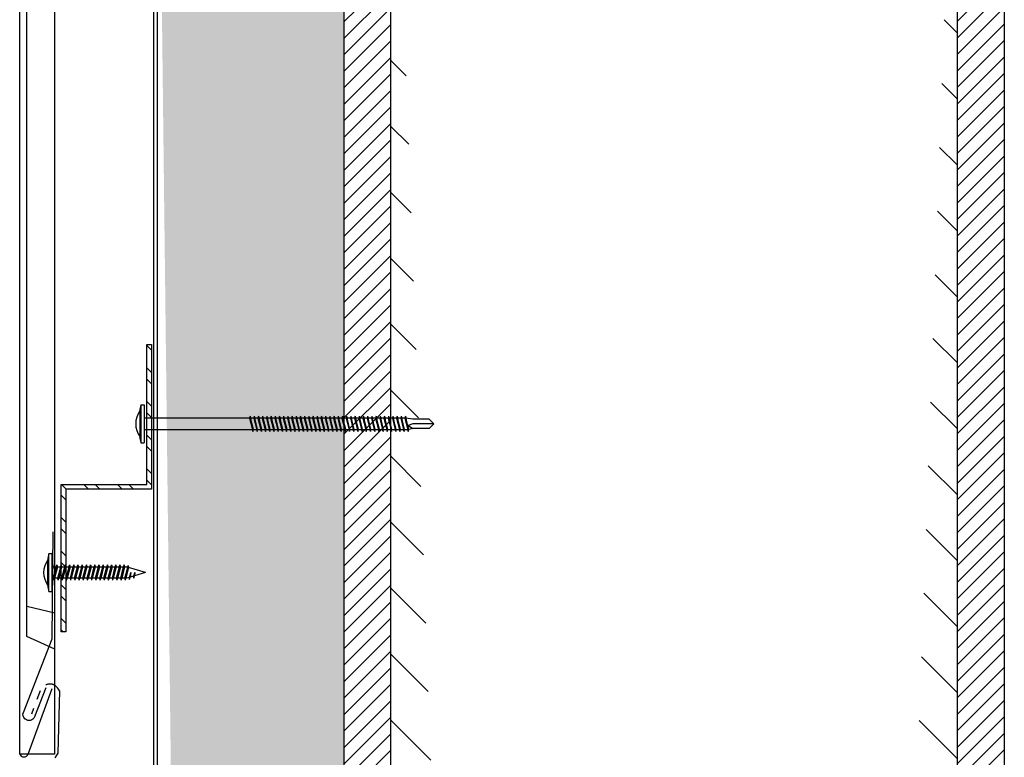
# Model space of a CAD drawing. Units: inches. Extents: x -111 to 5296, y -1116 to 1105.
# Drawn here: x 898 to 908, y -757 to -749 of the extents above; entities that cross this region are included whole.
import ezdxf

# ---------------------------------------------------------------- set-up
doc = ezdxf.new("R2010")
doc.units = ezdxf.units.IN
doc.header["$MEASUREMENT"] = 0
doc.linetypes.add('Hidden', pattern=[0.09375, 0.0625, -0.03125])
for name, color, linetype in [('panel', 5, 'Continuous'), ('Substrate', 3, 'Continuous'), ('WEATHERPROOF', 1, 'Continuous')]:
    doc.layers.add(name, color=color, linetype=linetype)

msp = doc.modelspace()

# ---------------------------------------------------------------- hatches: boundary and pattern name
h = msp.add_hatch()
h.set_pattern_fill('INSUL', color=6, angle=45, style=0)
h.set_pattern_definition([(315, (-4297.802247342354, 5551.857138570638), (-0.2651650429449553, -0.2651650429449554), []), (315, (-4297.890635690002, 5551.768750222991), (-0.2651650429449553, -0.2651650429449554), [0.125, -0.125]), (315, (-4297.979024037651, 5551.680361875342), (-0.2651650429449553, -0.2651650429449554), [0.125, -0.125])])
edge = h.paths.add_edge_path()
edge.add_line((901.2907446880208, -914.603333981077), (901.2914373766971, -744.7484540872842))
edge.add_line((901.2914363213449, -744.7484540872842), (899.2914363213449, -744.7484548276311))
edge.add_line((899.2907446880372, -914.6033258248358), (899.2914373767135, -744.7484459310431))
h = msp.add_hatch()
h.set_pattern_fill('ANSI31', color=1, angle=90, style=0)
h.set_pattern_definition([(225, (-129.0980771591021, -1664.286378010223), (-0.08838834764831845, 0.08838834764831843), [])])
edge = h.paths.add_edge_path()
edge.add_line((901.7907447759626, -914.8409165590824), (901.7914373766926, -744.7484561232382))
edge.add_line((901.7914373766926, -744.7484561232382), (901.2914373766971, -744.7484540872842))
edge.add_line((901.2907446880208, -914.603333981077), (901.2914373766971, -744.7484540872842))
h = msp.add_hatch()
h.set_pattern_fill('ANSI31', color=1, scale=4, style=0)
h.set_pattern_definition([(315, (-129.0980771591021, -1664.286378010223), (-0.3535533905932737, -0.3535533905932738), [])])
edge = h.paths.add_edge_path()
edge.add_line((907.858913142768, -744.7484561232382), (907.8657438983782, -914.8409165590824))
edge.add_line((901.7914373766926, -744.7484561232382), (907.8657048946325, -744.7484561232382))
edge.add_line((901.7907447759626, -914.8409165590824), (901.7914373766926, -744.7484561232382))
h = msp.add_hatch()
h.set_pattern_fill('ANSI31', color=1, angle=90, style=0)
h.set_pattern_definition([(225, (-122.529908270214, -1664.286377994664), (-0.08838834764831845, 0.08838834764831843), [])])
edge = h.paths.add_edge_path()
edge.add_line((908.3589136648507, -914.8409165435237), (908.3596062655806, -744.7484561076794))
edge.add_line((908.3596062655806, -744.7484561076794), (907.8596062655852, -744.7484540717255))
edge.add_line((907.8589135769089, -914.6033339655182), (907.8596062655852, -744.7484540717255))
at = {"layer": 'Substrate'}
h = msp.add_hatch(dxfattribs=at)
h.set_pattern_fill('ANSI32,_O', color=256, scale=0.68, angle=-1.272221872585407e-14)
h.set_pattern_definition([(135, (961.78844172339, 1205.453240230005), (0.1803122292025696, 0.1803122292025697), []), (135, (961.6682335707899, 1205.453240230005), (0.1803122292025696, 0.1803122292025697), [])])
h.paths.add_polyline_path([(898.2566723710408, -755.3417424853232), (898.2566723710408, -753.7617424853232), (899.1766723710409, -753.7617424853232), (899.1766723710409, -752.2617424853232), (899.2266723710409, -752.2617424853232), (899.2266723710409, -753.8117424853234), (898.3066723710408, -753.8117424853234), (898.3066723710408, -755.3417424853232)])

# ---------------------------------------------------------------- linework, layer by layer
for p, q in [((899.1016639382008, -752.9743541972601), (899.1016639382008, -753.2498541972608)), ((899.1114880166099, -752.9086041972604), (899.1114880166099, -753.3141041972602)), ((899.1114880166099, -752.9086041972604), (899.1464880166106, -752.9086041972604)), ((899.1464880166106, -752.9086041972604), (899.1464880166106, -753.3141041972602)), ((900.277351453956, -753.0521041972605), (899.1464880166106, -753.0521041972605)), ((900.2823514539552, -753.0306041972607), (900.277351453956, -753.0521041972605)), ((900.277351453956, -753.0521041972605), (900.3083596022345, -753.1721041972604)), ((900.2823514539552, -753.0306041972607), (900.2873514539554, -753.0521041972605)), ((900.2823514539552, -753.0306041972607), (900.3133596022346, -753.1936041972602)), ((900.3223514539552, -753.0521041972605), (900.2873514539554, -753.0521041972605)), ((900.3183596022348, -753.1721041972604), (900.2873514539554, -753.0521041972605)), ((900.3273514539553, -753.0306041972607), (900.3223514539552, -753.0521041972605)), ((900.3223514539552, -753.0521041972605), (900.3533596022346, -753.1721041972604)), ((900.3273514539553, -753.0306041972607), (900.3323514539554, -753.0521041972605)), ((900.3273514539553, -753.0306041972607), (900.3583596022347, -753.1936041972602)), ((900.3673514539553, -753.0521041972605), (900.3323514539554, -753.0521041972605)), ((900.3633596022348, -753.1721041972604), (900.3323514539554, -753.0521041972605)), ((900.3723514539554, -753.0306041972607), (900.3673514539553, -753.0521041972605)), ((900.3673514539553, -753.0521041972605), (900.3983596022347, -753.1721041972604)), ((900.3723514539554, -753.0306041972607), (900.3773514539555, -753.0521041972605)), ((900.3723514539554, -753.0306041972607), (900.4033596022348, -753.1936041972602)), ((900.4123514539554, -753.0521041972605), (900.3773514539555, -753.0521041972605)), ((900.4083596022349, -753.1721041972604), (900.3773514539555, -753.0521041972605)), ((900.4173514539555, -753.0306041972607), (900.4123514539554, -753.0521041972605)), ((900.4123514539554, -753.0521041972605), (900.4433596022348, -753.1721041972604)), ((900.4173514539555, -753.0306041972607), (900.4223514539556, -753.0521041972605)), ((900.4173514539555, -753.0306041972607), (900.4483596022349, -753.1936041972602)), ((900.4573514539554, -753.0521041972605), (900.4223514539556, -753.0521041972605)), ((900.453359602235, -753.1721041972604), (900.4223514539556, -753.0521041972605)), ((900.4623514539555, -753.0306041972607), (900.4573514539554, -753.0521041972605)), ((900.4573514539554, -753.0521041972605), (900.4883596022348, -753.1721041972604)), ((900.4623514539555, -753.0306041972607), (900.4673514539556, -753.0521041972605)), ((900.4623514539555, -753.0306041972607), (900.4933596022349, -753.1936041972602)), ((900.5023514539555, -753.0521041972605), (900.4673514539556, -753.0521041972605)), ((900.498359602235, -753.1721041972604), (900.4673514539556, -753.0521041972605)), ((900.5073514539556, -753.0306041972607), (900.5023514539555, -753.0521041972605)), ((900.5023514539555, -753.0521041972605), (900.5333596022349, -753.1721041972604)), ((900.5073514539556, -753.0306041972607), (900.5123514539557, -753.0521041972605)), ((900.5073514539556, -753.0306041972607), (900.538359602235, -753.1936041972602)), ((900.5473514539556, -753.0521041972605), (900.5123514539557, -753.0521041972605)), ((900.5433596022351, -753.1721041972604), (900.5123514539557, -753.0521041972605)), ((900.5523514539557, -753.0306041972607), (900.5473514539556, -753.0521041972605)), ((900.5473514539556, -753.0521041972605), (900.578359602235, -753.1721041972604)), ((900.5523514539557, -753.0306041972607), (900.5573514539558, -753.0521041972605)), ((900.5523514539557, -753.0306041972607), (900.5833596022351, -753.1936041972602)), ((900.5923514539556, -753.0521041972605), (900.5573514539558, -753.0521041972605)), ((900.5883596022352, -753.1721041972604), (900.5573514539558, -753.0521041972605)), ((900.5973514539558, -753.0306041972607), (900.5923514539556, -753.0521041972605)), ((900.5923514539556, -753.0521041972605), (900.623359602235, -753.1721041972604)), ((900.5973514539558, -753.0306041972607), (900.6023514539559, -753.0521041972605)), ((900.5973514539558, -753.0306041972607), (900.6283596022352, -753.1936041972602)), ((900.6373514539557, -753.0521041972605), (900.6023514539559, -753.0521041972605)), ((900.6333596022353, -753.1721041972604), (900.6023514539559, -753.0521041972605)), ((900.6423514539558, -753.0306041972607), (900.6373514539557, -753.0521041972605)), ((900.6373514539557, -753.0521041972605), (900.6683596022351, -753.1721041972604)), ((900.6423514539558, -753.0306041972607), (900.6473514539559, -753.0521041972605)), ((900.6423514539558, -753.0306041972607), (900.6733596022352, -753.1936041972602)), ((900.6823514539558, -753.0521041972605), (900.6473514539559, -753.0521041972605)), ((900.6783596022344, -753.1721041972604), (900.6473514539559, -753.0521041972605)), ((900.6873514539559, -753.0306041972607), (900.6823514539558, -753.0521041972605)), ((900.6823514539558, -753.0521041972605), (900.7133596022352, -753.1721041972604)), ((900.6873514539559, -753.0306041972607), (900.692351453956, -753.0521041972605)), ((900.6873514539559, -753.0306041972607), (900.7183596022353, -753.1936041972602)), ((900.7273514539559, -753.0521041972605), (900.692351453956, -753.0521041972605)), ((900.7233596022345, -753.1721041972604), (900.692351453956, -753.0521041972605)), ((900.732351453956, -753.0306041972607), (900.7273514539559, -753.0521041972605)), ((900.7273514539559, -753.0521041972605), (900.7583596022353, -753.1721041972604)), ((900.732351453956, -753.0306041972607), (900.7373514539561, -753.0521041972605)), ((900.732351453956, -753.0306041972607), (900.7633596022345, -753.1936041972602)), ((900.7723514539559, -753.0521041972605), (900.7373514539561, -753.0521041972605)), ((900.7683596022346, -753.1721041972604), (900.7373514539552, -753.0521041972605)), ((900.777351453956, -753.0306041972607), (900.7723514539559, -753.0521041972605)), ((900.7723514539559, -753.0521041972605), (900.8033596022344, -753.1721041972604)), ((900.777351453956, -753.0306041972607), (900.7823514539552, -753.0521041972605)), ((900.777351453956, -753.0306041972607), (900.8083596022345, -753.1936041972602)), ((900.817351453956, -753.0521041972605), (900.7823514539552, -753.0521041972605)), ((900.8133596022346, -753.1721041972604), (900.7823514539552, -753.0521041972605)), ((900.8223514539552, -753.0306041972607), (900.817351453956, -753.0521041972605)), ((900.817351453956, -753.0521041972605), (900.8483596022345, -753.1721041972604)), ((900.8223514539552, -753.0306041972607), (900.8273514539553, -753.0521041972605)), ((900.8223514539552, -753.0306041972607), (900.8533596022346, -753.1936041972602)), ((900.8623514539552, -753.0521041972605), (900.8273514539553, -753.0521041972605)), ((900.8583596022347, -753.1721041972604), (900.8273514539553, -753.0521041972605)), ((900.8673514539553, -753.0306041972607), (900.8623514539552, -753.0521041972605)), ((900.8623514539552, -753.0521041972605), (900.8933596022346, -753.1721041972604)), ((900.8673514539553, -753.0306041972607), (900.8723514539554, -753.0521041972605)), ((900.8673514539553, -753.0306041972607), (900.8983596022347, -753.1936041972602)), ((900.9073514539552, -753.0521041972605), (900.8723514539554, -753.0521041972605)), ((900.9033596022348, -753.1721041972604), (900.8723514539554, -753.0521041972605)), ((900.9123514539554, -753.0306041972607), (900.9073514539552, -753.0521041972605)), ((900.9073514539552, -753.0521041972605), (900.9383596022346, -753.1721041972604)), ((900.9123514539554, -753.0306041972607), (900.9173514539555, -753.0521041972605)), ((900.9123514539554, -753.0306041972607), (900.9433596022348, -753.1936041972602)), ((900.9523514539553, -753.0521041972605), (900.9173514539555, -753.0521041972605)), ((900.9483596022349, -753.1721041972604), (900.9173514539555, -753.0521041972605)), ((900.9573514539554, -753.0306041972607), (900.9523514539553, -753.0521041972605)), ((900.9523514539553, -753.0521041972605), (900.9833596022347, -753.1721041972604)), ((900.9573514539554, -753.0306041972607), (900.9623514539555, -753.0521041972605)), ((900.9573514539554, -753.0306041972607), (900.9883596022348, -753.1936041972602)), ((900.9973514539554, -753.0521041972605), (900.9623514539555, -753.0521041972605)), ((900.9933596022349, -753.1721041972604), (900.9623514539555, -753.0521041972605)), ((901.0023514539555, -753.0306041972607), (900.9973514539554, -753.0521041972605)), ((900.9973514539554, -753.0521041972605), (901.0283596022348, -753.1721041972604)), ((901.0023514539555, -753.0306041972607), (901.0073514539556, -753.0521041972605)), ((901.0023514539555, -753.0306041972607), (901.0333596022349, -753.1936041972602)), ((901.0423514539555, -753.0521041972605), (901.0073514539556, -753.0521041972605)), ((901.038359602235, -753.1721041972604), (901.0073514539556, -753.0521041972605)), ((901.0473514539556, -753.0306041972607), (901.0423514539555, -753.0521041972605)), ((901.0423514539555, -753.0521041972605), (901.0733596022349, -753.1721041972604)), ((901.0473514539556, -753.0306041972607), (901.0523514539557, -753.0521041972605)), ((901.0473514539556, -753.0306041972607), (901.078359602235, -753.1936041972602)), ((901.0873514539555, -753.0521041972605), (901.0523514539557, -753.0521041972605)), ((901.0833596022351, -753.1721041972604), (901.0523514539557, -753.0521041972605)), ((901.0923514539556, -753.0306041972607), (901.0873514539555, -753.0521041972605)), ((901.0873514539555, -753.0521041972605), (901.1183596022349, -753.1721041972604)), ((901.0923514539556, -753.0306041972607), (901.0973514539558, -753.0521041972605)), ((901.0923514539556, -753.0306041972607), (901.123359602235, -753.1936041972602)), ((901.1323514539556, -753.0521041972605), (901.0973514539558, -753.0521041972605)), ((901.1283596022352, -753.1721041972604), (901.0973514539558, -753.0521041972605)), ((901.1373514539557, -753.0306041972607), (901.1323514539556, -753.0521041972605)), ((901.1323514539556, -753.0521041972605), (901.163359602235, -753.1721041972604)), ((901.1373514539557, -753.0306041972607), (901.1423514539558, -753.0521041972605)), ((901.1373514539557, -753.0306041972607), (901.1683596022351, -753.1936041972602)), ((901.1773514539557, -753.0521041972605), (901.1423514539558, -753.0521041972605)), ((901.1733596022352, -753.1721041972604), (901.1423514539558, -753.0521041972605)), ((901.1823514539558, -753.0306041972607), (901.1773514539557, -753.0521041972605)), ((901.1773514539557, -753.0521041972605), (901.2083596022351, -753.1721041972604)), ((901.1823514539558, -753.0306041972607), (901.1873514539559, -753.0521041972605)), ((901.1823514539558, -753.0306041972607), (901.2133596022352, -753.1936041972602)), ((901.2223514539558, -753.0521041972605), (901.1873514539559, -753.0521041972605)), ((901.2183596022353, -753.1721041972604), (901.1873514539559, -753.0521041972605)), ((901.2273514539559, -753.0306041972607), (901.2223514539558, -753.0521041972605)), ((901.2223514539558, -753.0521041972605), (901.2533596022352, -753.1721041972604)), ((901.2273514539559, -753.0306041972607), (901.232351453956, -753.0521041972605)), ((901.2273514539559, -753.0306041972607), (901.2583596022353, -753.1936041972602)), ((901.2673514539558, -753.0521041972605), (901.232351453956, -753.0521041972605)), ((901.2633596022345, -753.1721041972604), (901.232351453956, -753.0521041972605)), ((901.2723514539559, -753.0306041972607), (901.2673514539558, -753.0521041972605)), ((901.2673514539558, -753.0521041972605), (901.2983596022352, -753.1721041972604)), ((901.2723514539559, -753.0306041972607), (901.277351453956, -753.0521041972605)), ((901.2723514539559, -753.0306041972607), (901.3033596022344, -753.1936041972602)), ((901.3123514539559, -753.0521041972605), (901.277351453956, -753.0521041972605)), ((901.3083596022345, -753.1721041972604), (901.277351453956, -753.0521041972605)), ((901.317351453956, -753.0306041972607), (901.3123514539559, -753.0521041972605)), ((901.3123514539559, -753.0521041972605), (901.3433596022353, -753.1721041972604)), ((901.317351453956, -753.0306041972607), (901.3223514539552, -753.0521041972605)), ((901.317351453956, -753.0306041972607), (901.3483596022345, -753.1936041972602)), ((901.357351453956, -753.0521041972605), (901.3223514539552, -753.0521041972605)), ((901.3533596022346, -753.1721041972604), (901.3223514539552, -753.0521041972605)), ((901.3623514539552, -753.0306041972607), (901.357351453956, -753.0521041972605)), ((901.357351453956, -753.0521041972605), (901.3883596022345, -753.1721041972604)), ((901.3623514539552, -753.0306041972607), (901.3673514539553, -753.0521041972605)), ((901.3623514539552, -753.0306041972607), (901.3933596022346, -753.1936041972602)), ((901.402351453956, -753.0521041972605), (901.3673514539553, -753.0521041972605)), ((901.3983596022347, -753.1721041972604), (901.3673514539553, -753.0521041972605)), ((901.4073514539552, -753.0306041972607), (901.402351453956, -753.0521041972605)), ((901.402351453956, -753.0521041972605), (901.4333596022345, -753.1721041972604)), ((901.4073514539552, -753.0306041972607), (901.4123514539554, -753.0521041972605)), ((901.4073514539552, -753.0306041972607), (901.4383596022346, -753.1936041972602)), ((901.4473514539552, -753.0521041972605), (901.4123514539554, -753.0521041972605)), ((901.4433596022348, -753.1721041972604), (901.4123514539554, -753.0521041972605)), ((901.4523514539553, -753.0306041972607), (901.4473514539552, -753.0521041972605)), ((901.4473514539552, -753.0521041972605), (901.4783596022346, -753.1721041972604)), ((901.4523514539553, -753.0306041972607), (901.4573514539554, -753.0521041972605)), ((901.4523514539553, -753.0306041972607), (901.4833596022347, -753.1936041972602)), ((901.4923514539553, -753.0521041972605), (901.4573514539554, -753.0521041972605)), ((901.4883596022348, -753.1721041972604), (901.4573514539554, -753.0521041972605)), ((901.4973514539554, -753.0306041972607), (901.4923514539553, -753.0521041972605)), ((901.4923514539553, -753.0521041972605), (901.5233596022347, -753.1721041972604)), ((901.4973514539554, -753.0306041972607), (901.5023514539555, -753.0521041972605)), ((901.4973514539554, -753.0306041972607), (901.5283596022348, -753.1936041972602)), ((901.5373514539554, -753.0521041972605), (901.5023514539555, -753.0521041972605)), ((901.5333596022349, -753.1721041972604), (901.5023514539555, -753.0521041972605)), ((901.5423514539555, -753.0306041972607), (901.5373514539554, -753.0521041972605)), ((901.5373514539554, -753.0521041972605), (901.5683596022348, -753.1721041972604)), ((901.5423514539555, -753.0306041972607), (901.5473514539556, -753.0521041972605)), ((901.5423514539555, -753.0306041972607), (901.5733596022349, -753.1936041972602)), ((901.5823514539554, -753.0521041972605), (901.5473514539556, -753.0521041972605)), ((901.578359602235, -753.1721041972604), (901.5473514539556, -753.0521041972605)), ((901.5873514539555, -753.0306041972607), (901.5823514539554, -753.0521041972605)), ((901.5823514539554, -753.0521041972605), (901.6133596022348, -753.1721041972604)), ((901.5873514539555, -753.0306041972607), (901.5923514539556, -753.0521041972605)), ((901.5873514539555, -753.0306041972607), (901.6183596022349, -753.1936041972602)), ((901.6273514539555, -753.0521041972605), (901.5923514539556, -753.0521041972605)), ((901.623359602235, -753.1721041972604), (901.5923514539556, -753.0521041972605)), ((901.6323514539556, -753.0306041972607), (901.6273514539555, -753.0521041972605)), ((901.6273514539555, -753.0521041972605), (901.6583596022349, -753.1721041972604)), ((901.6323514539556, -753.0306041972607), (901.6373514539557, -753.0521041972605)), ((901.6323514539556, -753.0306041972607), (901.663359602235, -753.1936041972602)), ((901.6723514539556, -753.0521041972605), (901.6373514539557, -753.0521041972605)), ((901.6683596022351, -753.1721041972604), (901.6373514539557, -753.0521041972605)), ((901.6773514539557, -753.0306041972607), (901.6723514539556, -753.0521041972605)), ((901.6723514539556, -753.0521041972605), (901.703359602235, -753.1721041972604)), ((901.6773514539557, -753.0306041972607), (901.6823514539558, -753.0521041972605)), ((901.6773514539557, -753.0306041972607), (901.7083596022351, -753.1936041972602)), ((901.7173514539556, -753.0521041972605), (901.6823514539558, -753.0521041972605)), ((901.7133596022352, -753.1721041972604), (901.6823514539558, -753.0521041972605)), ((901.7223514539558, -753.0306041972607), (901.7173514539556, -753.0521041972605)), ((901.7173514539556, -753.0521041972605), (901.748359602235, -753.1721041972604)), ((901.7223514539558, -753.0306041972607), (901.7273514539559, -753.0521041972605)), ((901.7223514539558, -753.0306041972607), (901.7533596022352, -753.1936041972602)), ((901.7623514539557, -753.0521041972605), (901.7273514539559, -753.0521041972605)), ((901.7583596022353, -753.1721041972604), (901.7273514539559, -753.0521041972605)), ((901.7673514539558, -753.0306041972607), (901.7623514539557, -753.0521041972605)), ((901.7623514539557, -753.0521041972605), (901.7933596022351, -753.1721041972604)), ((901.7673514539558, -753.0306041972607), (901.7723514539559, -753.0521041972605)), ((901.7673514539558, -753.0306041972607), (901.7983596022352, -753.1936041972602)), ((901.8073514539558, -753.0521041972605), (901.7723514539559, -753.0521041972605)), ((901.8033596022344, -753.1721041972604), (901.7723514539559, -753.0521041972605)), ((901.8123514539559, -753.0306041972607), (901.8073514539558, -753.0521041972605)), ((901.8073514539558, -753.0521041972605), (901.8383596022352, -753.1721041972604)), ((901.8123514539559, -753.0306041972607), (901.817351453956, -753.0521041972605)), ((901.8123514539559, -753.0306041972607), (901.8433596022353, -753.1936041972602)), ((901.8523514539559, -753.0521041972605), (901.817351453956, -753.0521041972605)), ((901.8483596022345, -753.1721041972604), (901.817351453956, -753.0521041972605)), ((901.857351453956, -753.0306041972607), (901.8523514539559, -753.0521041972605)), ((901.8523514539559, -753.0521041972605), (901.8833596022353, -753.1721041972604)), ((901.857351453956, -753.0306041972607), (901.8623514539552, -753.0521041972605)), ((901.857351453956, -753.0306041972607), (901.8883596022345, -753.1936041972602)), ((901.8973514539559, -753.0521041972605), (901.8623514539561, -753.0521041972605)), ((901.8933596022346, -753.1721041972604), (901.8623514539552, -753.0521041972605)), ((901.902351453956, -753.0306041972607), (901.8973514539559, -753.0521041972605)), ((901.8973514539559, -753.0521041972605), (901.9283596022344, -753.1721041972604)), ((901.902351453956, -753.0306041972607), (901.9073514539552, -753.0521041972605)), ((901.902351453956, -753.0306041972607), (901.9333596022345, -753.1936041972602)), ((901.942351453956, -753.0521041972605), (901.9073514539552, -753.0521041972605)), ((901.9383596022346, -753.1721041972604), (901.9073514539552, -753.0521041972605)), ((901.9473514539552, -753.0306041972607), (901.942351453956, -753.0521041972605)), ((901.942351453956, -753.0521041972605), (901.9733596022345, -753.1721041972604)), ((901.9473514539552, -753.0306041972607), (901.9523514539553, -753.0521041972605)), ((901.9473514539552, -753.0306041972607), (901.9783596022346, -753.1936041972602)), ((902.0258102297942, -753.0621041972607), (901.9523514539553, -753.0521041972605)), ((901.9833596022347, -753.1721041972604), (901.9523514539553, -753.0521041972605)), ((902.2008102297943, -753.0621041972607), (902.0258102297942, -753.0621041972607)), ((902.2508102297936, -753.1121041972609), (902.2008102297943, -753.0621041972607)), ((899.1464880166106, -753.1721041972613), (900.3083596022345, -753.1721041972604)), ((900.3133596022346, -753.1936041972602), (900.3083596022345, -753.1721041972604)), ((900.3133596022346, -753.1936041972602), (900.3183596022348, -753.1721041972604)), ((900.3183596022348, -753.1721041972604), (900.3533596022346, -753.1721041972604)), ((900.3583596022347, -753.1936041972602), (900.3533596022346, -753.1721041972604)), ((900.3583596022347, -753.1936041972602), (900.3633596022348, -753.1721041972604)), ((900.3633596022348, -753.1721041972604), (900.3983596022347, -753.1721041972604)), ((900.4033596022348, -753.1936041972602), (900.3983596022347, -753.1721041972604)), ((900.4033596022348, -753.1936041972602), (900.4083596022349, -753.1721041972604)), ((900.4083596022349, -753.1721041972604), (900.4433596022348, -753.1721041972604)), ((900.4483596022349, -753.1936041972602), (900.4433596022348, -753.1721041972604)), ((900.4483596022349, -753.1936041972602), (900.453359602235, -753.1721041972604)), ((900.453359602235, -753.1721041972604), (900.4883596022348, -753.1721041972604)), ((900.4933596022349, -753.1936041972602), (900.4883596022348, -753.1721041972604)), ((900.4933596022349, -753.1936041972602), (900.498359602235, -753.1721041972604)), ((900.498359602235, -753.1721041972604), (900.5333596022349, -753.1721041972604)), ((900.538359602235, -753.1936041972602), (900.5333596022349, -753.1721041972604)), ((900.538359602235, -753.1936041972602), (900.5433596022351, -753.1721041972604)), ((900.5433596022351, -753.1721041972604), (900.578359602235, -753.1721041972604)), ((900.5833596022351, -753.1936041972602), (900.578359602235, -753.1721041972604)), ((900.5833596022351, -753.1936041972602), (900.5883596022352, -753.1721041972604)), ((900.5883596022352, -753.1721041972604), (900.623359602235, -753.1721041972604)), ((900.6283596022352, -753.1936041972602), (900.623359602235, -753.1721041972604)), ((900.6283596022352, -753.1936041972602), (900.6333596022353, -753.1721041972604)), ((900.6333596022353, -753.1721041972604), (900.6683596022351, -753.1721041972604)), ((900.6733596022352, -753.1936041972602), (900.6683596022351, -753.1721041972604)), ((900.6733596022352, -753.1936041972602), (900.6783596022344, -753.1721041972604)), ((900.6783596022344, -753.1721041972604), (900.7133596022352, -753.1721041972604)), ((900.7183596022353, -753.1936041972602), (900.7133596022352, -753.1721041972604)), ((900.7183596022353, -753.1936041972602), (900.7233596022345, -753.1721041972604)), ((900.7233596022345, -753.1721041972604), (900.7583596022353, -753.1721041972604)), ((900.7633596022345, -753.1936041972602), (900.7583596022353, -753.1721041972604)), ((900.7633596022345, -753.1936041972602), (900.7683596022346, -753.1721041972604)), ((900.7683596022346, -753.1721041972604), (900.8033596022344, -753.1721041972604)), ((900.8083596022345, -753.1936041972602), (900.8033596022344, -753.1721041972604)), ((900.8083596022345, -753.1936041972602), (900.8133596022346, -753.1721041972604)), ((900.8133596022346, -753.1721041972604), (900.8483596022345, -753.1721041972604)), ((900.8533596022346, -753.1936041972602), (900.8483596022345, -753.1721041972604)), ((900.8533596022346, -753.1936041972602), (900.8583596022347, -753.1721041972604)), ((900.8583596022347, -753.1721041972604), (900.8933596022346, -753.1721041972604)), ((900.8983596022347, -753.1936041972602), (900.8933596022346, -753.1721041972604)), ((900.8983596022347, -753.1936041972602), (900.9033596022348, -753.1721041972604)), ((900.9033596022348, -753.1721041972604), (900.9383596022346, -753.1721041972604)), ((900.9433596022348, -753.1936041972602), (900.9383596022346, -753.1721041972604)), ((900.9433596022348, -753.1936041972602), (900.9483596022349, -753.1721041972604)), ((900.9483596022349, -753.1721041972604), (900.9833596022347, -753.1721041972604)), ((900.9883596022348, -753.1936041972602), (900.9833596022347, -753.1721041972604)), ((900.9883596022348, -753.1936041972602), (900.9933596022349, -753.1721041972604)), ((900.9933596022349, -753.1721041972604), (901.0283596022348, -753.1721041972604)), ((901.0333596022349, -753.1936041972602), (901.0283596022348, -753.1721041972604)), ((901.0333596022349, -753.1936041972602), (901.038359602235, -753.1721041972604)), ((901.038359602235, -753.1721041972604), (901.0733596022349, -753.1721041972604)), ((901.078359602235, -753.1936041972602), (901.0733596022349, -753.1721041972604)), ((901.078359602235, -753.1936041972602), (901.0833596022351, -753.1721041972604)), ((901.0833596022351, -753.1721041972604), (901.1183596022349, -753.1721041972604)), ((901.123359602235, -753.1936041972602), (901.1183596022349, -753.1721041972604)), ((901.123359602235, -753.1936041972602), (901.1283596022352, -753.1721041972604)), ((901.1283596022352, -753.1721041972604), (901.163359602235, -753.1721041972604)), ((901.1683596022351, -753.1936041972602), (901.163359602235, -753.1721041972604)), ((901.1683596022351, -753.1936041972602), (901.1733596022352, -753.1721041972604)), ((901.1733596022352, -753.1721041972604), (901.2083596022351, -753.1721041972604)), ((901.2133596022352, -753.1936041972602), (901.2083596022351, -753.1721041972604)), ((901.2133596022352, -753.1936041972602), (901.2183596022353, -753.1721041972604)), ((901.2183596022353, -753.1721041972604), (901.2533596022352, -753.1721041972604)), ((901.2583596022353, -753.1936041972602), (901.2533596022352, -753.1721041972604)), ((901.2583596022353, -753.1936041972602), (901.2633596022345, -753.1721041972604)), ((901.2633596022345, -753.1721041972604), (901.2983596022352, -753.1721041972604)), ((901.3033596022344, -753.1936041972602), (901.2983596022352, -753.1721041972604)), ((901.3033596022344, -753.1936041972602), (901.3083596022345, -753.1721041972604)), ((901.3083596022345, -753.1721041972604), (901.3433596022353, -753.1721041972604)), ((901.3483596022345, -753.1936041972602), (901.3433596022353, -753.1721041972604)), ((901.3483596022345, -753.1936041972602), (901.3533596022346, -753.1721041972604)), ((901.3533596022346, -753.1721041972604), (901.3883596022345, -753.1721041972604)), ((901.3933596022346, -753.1936041972602), (901.3883596022345, -753.1721041972604)), ((901.3933596022346, -753.1936041972602), (901.3983596022347, -753.1721041972604)), ((901.3983596022347, -753.1721041972604), (901.4333596022345, -753.1721041972604)), ((901.4383596022346, -753.1936041972602), (901.4333596022345, -753.1721041972604)), ((901.4383596022346, -753.1936041972602), (901.4433596022348, -753.1721041972604)), ((901.4433596022348, -753.1721041972604), (901.4783596022346, -753.1721041972604)), ((901.4833596022347, -753.1936041972602), (901.4783596022346, -753.1721041972604)), ((901.4833596022347, -753.1936041972602), (901.4883596022348, -753.1721041972604)), ((901.4883596022348, -753.1721041972604), (901.5233596022347, -753.1721041972604)), ((901.5283596022348, -753.1936041972602), (901.5233596022347, -753.1721041972604)), ((901.5283596022348, -753.1936041972602), (901.5333596022349, -753.1721041972604)), ((901.5333596022349, -753.1721041972604), (901.5683596022348, -753.1721041972604)), ((901.5733596022349, -753.1936041972602), (901.5683596022348, -753.1721041972604)), ((901.5733596022349, -753.1936041972602), (901.578359602235, -753.1721041972604)), ((901.578359602235, -753.1721041972604), (901.6133596022348, -753.1721041972604)), ((901.6183596022349, -753.1936041972602), (901.6133596022348, -753.1721041972604)), ((901.6183596022349, -753.1936041972602), (901.623359602235, -753.1721041972604)), ((901.623359602235, -753.1721041972604), (901.6583596022349, -753.1721041972604)), ((901.663359602235, -753.1936041972602), (901.6583596022349, -753.1721041972604)), ((901.663359602235, -753.1936041972602), (901.6683596022351, -753.1721041972604)), ((901.6683596022351, -753.1721041972604), (901.703359602235, -753.1721041972604)), ((901.7083596022351, -753.1936041972602), (901.703359602235, -753.1721041972604)), ((901.7083596022351, -753.1936041972602), (901.7133596022352, -753.1721041972604)), ((901.7133596022352, -753.1721041972604), (901.748359602235, -753.1721041972604)), ((901.7533596022352, -753.1936041972602), (901.748359602235, -753.1721041972604)), ((901.7533596022352, -753.1936041972602), (901.7583596022353, -753.1721041972604)), ((901.7583596022353, -753.1721041972604), (901.7933596022351, -753.1721041972604)), ((901.7983596022352, -753.1936041972602), (901.7933596022351, -753.1721041972604)), ((901.7983596022352, -753.1936041972602), (901.8033596022344, -753.1721041972604)), ((901.8033596022344, -753.1721041972604), (901.8383596022352, -753.1721041972604)), ((901.8433596022353, -753.1936041972602), (901.8383596022352, -753.1721041972604)), ((901.8433596022353, -753.1936041972602), (901.8483596022345, -753.1721041972604)), ((901.8483596022345, -753.1721041972604), (901.8833596022353, -753.1721041972604)), ((901.8883596022345, -753.1936041972602), (901.8833596022353, -753.1721041972604)), ((901.8883596022345, -753.1936041972602), (901.8933596022346, -753.1721041972604)), ((901.8933596022346, -753.1721041972604), (901.9283596022344, -753.1721041972604)), ((901.9333596022345, -753.1936041972602), (901.9283596022344, -753.1721041972604)), ((901.9333596022345, -753.1936041972602), (901.9383596022346, -753.1721041972604)), ((901.9383596022346, -753.1721041972604), (901.9733596022345, -753.1721041972604)), ((901.9783596022346, -753.1936041972602), (901.9733596022345, -753.1721041972604)), ((902.0258102297942, -753.1121041972609), (901.975810229794, -753.1303027089742)), ((901.975810229794, -753.1303027089742), (902.0258102297942, -753.1621041972602)), ((901.9783596022346, -753.1936041972602), (901.9833596022347, -753.1721041972604)), ((902.0258102297942, -753.1621041972602), (901.9833596022347, -753.1721041972604)), ((902.2508102297936, -753.1121041972609), (902.0258102297942, -753.1121041972609)), ((902.2008102297943, -753.1621041972602), (902.0258102297942, -753.1621041972602)), ((902.2508102297936, -753.1121041972609), (902.2008102297943, -753.1621041972602)), ((899.1129880166102, -753.3156041972605), (899.1449880166103, -753.3156041972605)), ((898.11544011762, -754.8443297708922), (898.11544011762, -754.5688297708924)), ((898.1252641960282, -754.9100797708919), (898.1252641960282, -754.5045797708921)), ((898.1267641960285, -754.5030797708918), (898.1587641960277, -754.5030797708918)), ((898.160264196028, -754.9100797708919), (898.160264196028, -754.5045797708921)), ((898.160264196028, -754.664764427221), (898.1678135684697, -754.6250797708921)), ((898.160264196028, -754.6465797708919), (898.1628135684687, -754.6465797708919)), ((898.160264196028, -754.6564457161315), (898.1628135684687, -754.6465797708919)), ((898.1728135684689, -754.6465797708919), (898.160264196028, -754.6951452214747)), ((898.1678135684697, -754.6250797708921), (898.1628135684687, -754.6465797708919)), ((898.1678135684697, -754.6250797708921), (898.1728135684689, -754.6465797708919)), ((898.1728135684689, -754.6465797708919), (898.2078135684687, -754.6465797708919)), ((898.1768054201902, -754.7665797708918), (898.2078135684687, -754.6465797708919)), ((898.1818054201894, -754.7880797708916), (898.2128135684698, -754.6250797708921)), ((898.217813568469, -754.6465797708919), (898.1868054201905, -754.7665797708918)), ((898.2128135684698, -754.6250797708921), (898.2078135684687, -754.6465797708919)), ((898.2128135684698, -754.6250797708921), (898.217813568469, -754.6465797708919)), ((898.217813568469, -754.6465797708919), (898.2528135684688, -754.6465797708919)), ((898.2218054201903, -754.7665797708918), (898.2528135684688, -754.6465797708919)), ((898.2268054201895, -754.7880797708916), (898.2578135684698, -754.6250797708921)), ((898.262813568469, -754.6465797708919), (898.2318054201905, -754.7665797708918)), ((898.2578135684698, -754.6250797708921), (898.2528135684688, -754.6465797708919)), ((898.2578135684698, -754.6250797708921), (898.262813568469, -754.6465797708919)), ((898.262813568469, -754.6465797708919), (898.2978135684689, -754.6465797708919)), ((898.2668054201904, -754.7665797708918), (898.2978135684689, -754.6465797708919)), ((898.2718054201896, -754.7880797708916), (898.3028135684699, -754.6250797708921)), ((898.3078135684691, -754.6465797708919), (898.2768054201906, -754.7665797708918)), ((898.3028135684699, -754.6250797708921), (898.2978135684689, -754.6465797708919)), ((898.3028135684699, -754.6250797708921), (898.3078135684691, -754.6465797708919)), ((898.3078135684691, -754.6465797708919), (898.342813568469, -754.6465797708919)), ((898.3118054201905, -754.7665797708918), (898.342813568469, -754.6465797708919)), ((898.3168054201897, -754.7880797708916), (898.34781356847, -754.6250797708921)), ((898.3528135684692, -754.6465797708919), (898.3218054201907, -754.7665797708918)), ((898.34781356847, -754.6250797708921), (898.342813568469, -754.6465797708919)), ((898.34781356847, -754.6250797708921), (898.3528135684692, -754.6465797708919)), ((898.3528135684692, -754.6465797708919), (898.387813568469, -754.6465797708919)), ((898.3568054201905, -754.7665797708918), (898.387813568469, -754.6465797708919)), ((898.3618054201897, -754.7880797708916), (898.39281356847, -754.6250797708921)), ((898.3978135684692, -754.6465797708919), (898.3668054201908, -754.7665797708918)), ((898.39281356847, -754.6250797708921), (898.387813568469, -754.6465797708919)), ((898.39281356847, -754.6250797708921), (898.3978135684692, -754.6465797708919)), ((898.3978135684692, -754.6465797708919), (898.4328135684691, -754.6465797708919)), ((898.4018054201906, -754.7665797708918), (898.4328135684691, -754.6465797708919)), ((898.4068054201898, -754.7880797708916), (898.4378135684701, -754.6250797708921)), ((898.4428135684693, -754.6465797708919), (898.4118054201908, -754.7665797708918)), ((898.4378135684701, -754.6250797708921), (898.4328135684691, -754.6465797708919)), ((898.4378135684701, -754.6250797708921), (898.4428135684693, -754.6465797708919)), ((898.4428135684693, -754.6465797708919), (898.4778135684692, -754.6465797708919)), ((898.4468054201907, -754.7665797708918), (898.4778135684692, -754.6465797708919)), ((898.4518054201899, -754.7880797708916), (898.4828135684702, -754.6250797708921)), ((898.4878135684694, -754.6465797708919), (898.4568054201909, -754.7665797708918)), ((898.4828135684702, -754.6250797708921), (898.4778135684692, -754.6465797708919)), ((898.4828135684702, -754.6250797708921), (898.4878135684694, -754.6465797708919)), ((898.4878135684694, -754.6465797708919), (898.5228135684692, -754.6465797708919)), ((898.4918054201908, -754.7665797708918), (898.5228135684692, -754.6465797708919)), ((898.49680542019, -754.7880797708916), (898.5278135684684, -754.6250797708921)), ((898.5328135684695, -754.6465797708919), (898.5018054201892, -754.7665797708918)), ((898.5278135684684, -754.6250797708921), (898.5228135684692, -754.6465797708919)), ((898.5278135684684, -754.6250797708921), (898.5328135684695, -754.6465797708919)), ((898.5328135684695, -754.6465797708919), (898.5678135684693, -754.6465797708919)), ((898.5368054201908, -754.7665797708918), (898.5678135684693, -754.6465797708919)), ((898.54180542019, -754.7880797708916), (898.5728135684685, -754.6250797708921)), ((898.5778135684695, -754.6465797708919), (898.5468054201892, -754.7665797708918)), ((898.5728135684685, -754.6250797708921), (898.5678135684693, -754.6465797708919)), ((898.5728135684685, -754.6250797708921), (898.5778135684695, -754.6465797708919)), ((898.5778135684695, -754.6465797708919), (898.6128135684694, -754.6465797708919)), ((898.5818054201909, -754.7665797708918), (898.6128135684694, -754.6465797708919)), ((898.5868054201901, -754.7880797708916), (898.6178135684686, -754.6250797708921)), ((898.6228135684696, -754.6465797708919), (898.5918054201893, -754.7665797708918)), ((898.6178135684686, -754.6250797708921), (898.6128135684694, -754.6465797708919)), ((898.6178135684686, -754.6250797708921), (898.6228135684696, -754.6465797708919)), ((898.6228135684696, -754.6465797708919), (898.6578135684695, -754.6465797708919)), ((898.6268054201892, -754.7665797708918), (898.6578135684695, -754.6465797708919)), ((898.6318054201902, -754.7880797708916), (898.6628135684687, -754.6250797708921)), ((898.6678135684697, -754.6465797708919), (898.6368054201894, -754.7665797708918)), ((898.6628135684687, -754.6250797708921), (898.6578135684695, -754.6465797708919)), ((898.6628135684687, -754.6250797708921), (898.6678135684697, -754.6465797708919)), ((898.6678135684697, -754.6465797708919), (898.7028135684695, -754.6465797708919)), ((898.6718054201892, -754.7665797708918), (898.7028135684695, -754.6465797708919)), ((898.6768054201902, -754.7880797708916), (898.7078135684687, -754.6250797708921)), ((898.7128135684698, -754.6465797708919), (898.6818054201894, -754.7665797708918)), ((898.7078135684687, -754.6250797708921), (898.7028135684695, -754.6465797708919)), ((898.7078135684687, -754.6250797708921), (898.7128135684698, -754.6465797708919)), ((898.7128135684698, -754.6465797708919), (898.7478135684696, -754.6465797708919)), ((898.7168054201893, -754.7665797708918), (898.7478135684696, -754.6465797708919)), ((898.7218054201903, -754.7880797708916), (898.7528135684688, -754.6250797708921)), ((898.7578135684698, -754.6465797708919), (898.7268054201895, -754.7665797708918)), ((898.7528135684688, -754.6250797708921), (898.7478135684696, -754.6465797708919)), ((898.7528135684688, -754.6250797708921), (898.7578135684698, -754.6465797708919)), ((898.7578135684698, -754.6465797708919), (898.7928135684697, -754.6465797708919)), ((898.7618054201894, -754.7665797708918), (898.7928135684697, -754.6465797708919)), ((898.7668054201904, -754.7880797708916), (898.7978135684689, -754.6250797708921)), ((898.8028135684699, -754.6465797708919), (898.7718054201896, -754.7665797708918)), ((898.7978135684689, -754.6250797708921), (898.7928135684697, -754.6465797708919)), ((898.7978135684689, -754.6250797708921), (898.8028135684699, -754.6465797708919)), ((898.8028135684699, -754.6465797708919), (898.8378135684698, -754.6465797708919)), ((898.8068054201894, -754.7665797708918), (898.8378135684698, -754.6465797708919)), ((898.8118054201905, -754.7880797708916), (898.842813568469, -754.6250797708921)), ((898.84781356847, -754.6465797708919), (898.8168054201897, -754.7665797708918)), ((898.842813568469, -754.6250797708921), (898.8378135684698, -754.6465797708919)), ((898.842813568469, -754.6250797708921), (898.84781356847, -754.6465797708919)), ((898.84781356847, -754.6465797708919), (898.8828135684698, -754.6465797708919)), ((898.8518054201895, -754.7665797708918), (898.8828135684698, -754.6465797708919)), ((898.8568054201905, -754.7880797708916), (898.887813568469, -754.6250797708921)), ((898.89281356847, -754.6465797708919), (898.8618054201897, -754.7665797708918)), ((898.887813568469, -754.6250797708921), (898.8828135684698, -754.6465797708919)), ((898.887813568469, -754.6250797708921), (898.89281356847, -754.6465797708919)), ((898.89281356847, -754.6465797708919), (898.9278135684699, -754.6465797708919)), ((898.8968054201896, -754.7665797708918), (898.9278135684699, -754.6465797708919)), ((898.9018054201906, -754.7880797708916), (898.9328135684691, -754.6250797708921)), ((898.9378135684701, -754.6465797708919), (898.9068054201898, -754.7665797708918)), ((898.9328135684691, -754.6250797708921), (898.9278135684699, -754.6465797708919)), ((898.9328135684691, -754.6250797708921), (898.9378135684701, -754.6465797708919)), ((898.9378135684701, -754.6465797708919), (898.9578367309177, -754.6465797708919)), ((898.9378135684701, -754.6465797708919), (898.9578367309177, -754.6465797708919)), ((898.9418054201897, -754.7665797708918), (898.9717480870777, -754.6507031311734)), ((898.9468054201907, -754.7880797708916), (898.9767480870769, -754.6292031311735)), ((898.981036667602, -754.6534562893534), (898.9518054201899, -754.7665797708918)), ((898.9717480870777, -754.6507031311734), (898.9578367309177, -754.6465797708919)), ((898.9767480870769, -754.6292031311735), (898.9717480870777, -754.6507031311734)), ((898.9767480870769, -754.6292031311735), (898.981036667602, -754.6534562893534)), ((899.160264196028, -754.7065797708923), (898.981036667602, -754.6534562893534)), ((898.1768054201902, -754.7665797708918), (898.160264196028, -754.7665797708918)), ((898.1818054201894, -754.7880797708916), (898.1768054201902, -754.7665797708918)), ((898.1818054201894, -754.7880797708916), (898.1868054201905, -754.7665797708918)), ((898.2218054201903, -754.7665797708918), (898.1868054201905, -754.7665797708918)), ((898.2268054201895, -754.7880797708916), (898.2218054201903, -754.7665797708918)), ((898.2268054201895, -754.7880797708916), (898.2318054201905, -754.7665797708918)), ((898.2668054201904, -754.7665797708918), (898.2318054201905, -754.7665797708918)), ((898.2718054201896, -754.7880797708916), (898.2668054201904, -754.7665797708918)), ((898.2718054201896, -754.7880797708916), (898.2768054201906, -754.7665797708918)), ((898.3118054201905, -754.7665797708918), (898.2768054201906, -754.7665797708918)), ((898.3168054201897, -754.7880797708916), (898.3118054201905, -754.7665797708918)), ((898.3168054201897, -754.7880797708916), (898.3218054201907, -754.7665797708918)), ((898.3568054201905, -754.7665797708918), (898.3218054201907, -754.7665797708918)), ((898.3618054201897, -754.7880797708916), (898.3568054201905, -754.7665797708918)), ((898.3618054201897, -754.7880797708916), (898.3668054201908, -754.7665797708918)), ((898.4018054201906, -754.7665797708918), (898.3668054201908, -754.7665797708918)), ((898.4068054201898, -754.7880797708916), (898.4018054201906, -754.7665797708918)), ((898.4068054201898, -754.7880797708916), (898.4118054201908, -754.7665797708918)), ((898.4468054201907, -754.7665797708918), (898.4118054201908, -754.7665797708918)), ((898.4518054201899, -754.7880797708916), (898.4468054201907, -754.7665797708918)), ((898.4518054201899, -754.7880797708916), (898.4568054201909, -754.7665797708918)), ((898.4918054201908, -754.7665797708918), (898.4568054201909, -754.7665797708918)), ((898.49680542019, -754.7880797708916), (898.4918054201908, -754.7665797708918)), ((898.49680542019, -754.7880797708916), (898.5018054201892, -754.7665797708918)), ((898.5368054201908, -754.7665797708918), (898.5018054201892, -754.7665797708918)), ((898.54180542019, -754.7880797708916), (898.5368054201908, -754.7665797708918)), ((898.54180542019, -754.7880797708916), (898.5468054201892, -754.7665797708918)), ((898.5818054201909, -754.7665797708918), (898.5468054201892, -754.7665797708918)), ((898.5868054201901, -754.7880797708916), (898.5818054201909, -754.7665797708918)), ((898.5868054201901, -754.7880797708916), (898.5918054201893, -754.7665797708918)), ((898.6268054201892, -754.7665797708918), (898.5918054201893, -754.7665797708918)), ((898.6318054201902, -754.7880797708916), (898.6268054201892, -754.7665797708918)), ((898.6318054201902, -754.7880797708916), (898.6368054201894, -754.7665797708918)), ((898.6718054201892, -754.7665797708918), (898.6368054201894, -754.7665797708918)), ((898.6768054201902, -754.7880797708916), (898.6718054201892, -754.7665797708918)), ((898.6768054201902, -754.7880797708916), (898.6818054201894, -754.7665797708918)), ((898.7168054201893, -754.7665797708918), (898.6818054201894, -754.7665797708918)), ((898.7218054201903, -754.7880797708916), (898.7168054201893, -754.7665797708918)), ((898.7218054201903, -754.7880797708916), (898.7268054201895, -754.7665797708918)), ((898.7618054201894, -754.7665797708918), (898.7268054201895, -754.7665797708918)), ((898.7668054201904, -754.7880797708916), (898.7618054201894, -754.7665797708918)), ((898.7668054201904, -754.7880797708916), (898.7718054201896, -754.7665797708918)), ((898.8068054201894, -754.7665797708918), (898.7718054201896, -754.7665797708918)), ((898.8118054201905, -754.7880797708916), (898.8068054201894, -754.7665797708918)), ((898.8118054201905, -754.7880797708916), (898.8168054201897, -754.7665797708918)), ((898.8518054201895, -754.7665797708918), (898.8168054201897, -754.7665797708918)), ((898.8568054201905, -754.7880797708916), (898.8518054201895, -754.7665797708918)), ((898.8568054201905, -754.7880797708916), (898.8618054201897, -754.7665797708918)), ((898.8968054201896, -754.7665797708918), (898.8618054201897, -754.7665797708918)), ((898.9018054201906, -754.7880797708916), (898.8968054201896, -754.7665797708918)), ((898.9018054201906, -754.7880797708916), (898.9068054201898, -754.7665797708918)), ((898.9418054201897, -754.7665797708918), (898.9068054201898, -754.7665797708918)), ((898.9418054201897, -754.7665797708918), (898.9068054201898, -754.7665797708918)), ((898.9468054201907, -754.7880797708916), (898.9418054201897, -754.7665797708918)), ((898.9468054201907, -754.7880797708916), (898.9518054201899, -754.7665797708918)), ((898.9578367309177, -754.7665797708918), (898.9518054201899, -754.7665797708918)), ((898.9869821086186, -754.7579410090469), (898.9578367309177, -754.7665797708918)), ((899.005676070502, -754.7065797708923), (898.9869821086186, -754.7579410090469)), ((898.9918054201908, -754.7794933799327), (898.9869821086186, -754.7579410090469)), ((898.9918054201908, -754.7794933799327), (899.005676070502, -754.7065797708923)), ((898.9918054201908, -754.7794933799327), (898.9976348548616, -754.7547835087829)), ((899.005676070502, -754.7065797708923), (898.9976348548616, -754.7547835087829)), ((899.0318054201898, -754.7446552689283), (898.9976348548616, -754.7547835087829)), ((899.0481387077789, -754.7065797708923), (899.0318054201898, -754.7446552689283)), ((899.0368054201908, -754.7661552689282), (899.0318054201898, -754.7446552689283)), ((899.0368054201908, -754.7661552689282), (899.0481387077789, -754.7065797708923)), ((899.0368054201908, -754.7661552689282), (899.0426348548617, -754.7414453977775)), ((899.160264196028, -754.7065797708923), (899.0426348548617, -754.7414453977784)), ((899.0481387077789, -754.7065797708923), (899.0426348548617, -754.7414453977775)), ((898.1252641960282, -754.9100797708919), (898.160264196028, -754.9100797708919))]:
    msp.add_line(p, q)
at = {"color": 6}
msp.add_lwpolyline([(899.2910998294487, -827.5187467450696), (899.2914373767135, -744.7484459310431)], dxfattribs=at)
at = {"color": 1}
for points in [[(901.2907446880208, -914.603333981077), (901.2914373766971, -744.7484540872842)], [(901.7907447759626, -914.8409165590824), (901.7914373766926, -744.7484561232382)], [(907.858913142768, -744.7484561232382), (907.8657438983782, -914.8409165590824)], [(908.3657063808541, -744.7484561232382), (908.3657432837144, -915.8390614185842)]]:
    msp.add_lwpolyline(points, dxfattribs=at)
msp.add_lwpolyline([(901.2907447759671, -914.8409145231285), (901.2914373766971, -744.7484540872842)])
msp.add_lwpolyline([(898.0948057230919, -755.9404962557986), (897.9723725766744, -756.2527359749623, -0.5067061913068723), (897.8749405342076, -756.2785623247464), (897.8718733274184, -756.2760876452855, -0.32745621203111), (897.8529367046942, -756.2046177461903), (898.1624801199625, -755.4156745209791), (898.1723713964996, -754.2681817647916)], format="xyb")
for centre, radius, start, end in [((899.2890889869007, -753.1121041972609), 0.2326009702907188, 143.6855844782422, 216.3144155217578), ((899.3950274460778, -752.9845783584086), 0.2935416175351147, 165.0000000000055, 178.0039634685141), ((899.3662697923967, -753.2422709886868), 0.2647144936097721, 181.6415621534764, 195.7452745812346), ((899.1129880166102, -753.3141041972602), 0.0015, 180, 270), ((899.1449880166103, -753.3141041972602), 0.0015, 270, 0), ((898.3028651663199, -754.7065797708923), 0.2326009702907188, 143.6855844782839, 216.3144155217161), ((898.3800459718159, -754.5764129794655), 0.2647144936097721, 164.2547254187529, 178.3584378465236), ((898.1267641960285, -754.5045797708921), 0.0015, 90, 180), ((898.1587641960277, -754.5045797708921), 0.0015, 0, 90), ((898.4088036254971, -754.8341056097437), 0.2935416175351147, 181.9960365314859, 194.9999999999945)]:
    msp.add_arc(centre, radius, start, end)
at = {"layer": 'panel'}
for points in [[(897.8135399813975, -756.6515874814603), (897.8135399813975, -745.1403789746493)], [(898.1885399813975, -756.6515874814603), (898.1885399813975, -745.1462362649245)], [(897.8885399813976, -755.3928391934595), (897.8885399813976, -747.1118620224396)], [(898.1885399813975, -755.1430756144908), (897.8885399813976, -755.0704780832037)], [(898.1885399813975, -756.6515874814603), (898.1885399813975, -755.5265874814603), (897.8885399813976, -755.3928391934595)], [(897.902735926165, -756.6515874814603), (898.160646228577, -755.9473273903649)], [(898.2393723610385, -755.9748564248046), (898.2229680661642, -756.6430534695136), (898.1885394630319, -756.6905124035092)], [(898.1885399813975, -756.6515874814603), (897.8135399813975, -756.6515874814603)]]:
    msp.add_lwpolyline(points, dxfattribs=at)
at = {"layer": 'panel', "linetype": 'Hidden'}
msp.add_lwpolyline([(898.0334878801484, -755.9748564248047), (897.9393723610385, -756.2248564248047)], dxfattribs=at)
msp.add_arc((898.1364301205933, -756.0106071303286), 0.1089734729800798, 61.43284367905309, 160.8484492843554, dxfattribs=at)
at = {"layer": 'panel'}
for centre, radius, start, end in [((898.1347732962471, -756.0120084091551), 0.11099920672421, 19.55207527403884, 61.02761555723782), ((897.8581379537811, -756.6352550544353), 0.04749449771569336, 200.1134663980313, 339.8865336019687)]:
    msp.add_arc(centre, radius, start, end, dxfattribs=at)
at = {"layer": 'Substrate'}
for p, q in [((898.2566723710408, -755.3417424853232), (898.2566723710408, -753.7617424853232)), ((898.3066723710408, -753.8117424853234), (898.3066723710408, -755.3417424853232)), ((898.3066723710408, -755.3417424853232), (898.2566723710408, -755.3417424853232))]:
    msp.add_line(p, q, dxfattribs=at)
msp.add_lwpolyline([(898.2566723710408, -753.7617424853232), (899.1766723710409, -753.7617424853232), (899.1766723710409, -752.2617424853232), (899.2266723710409, -752.2617424853232), (899.2266723710409, -753.8117424853234), (898.3066723710408, -753.8117424853234), (898.3066723710408, -755.3417424853232), (898.2566723710408, -755.3417424853232)], close=True, dxfattribs=at)
at = {"layer": 'WEATHERPROOF'}
msp.add_lwpolyline([(899.246650381152, -744.7495172705421), (899.246650381152, -788.7350294943599)], dxfattribs=at)

doc.saveas('drawing.dxf')
